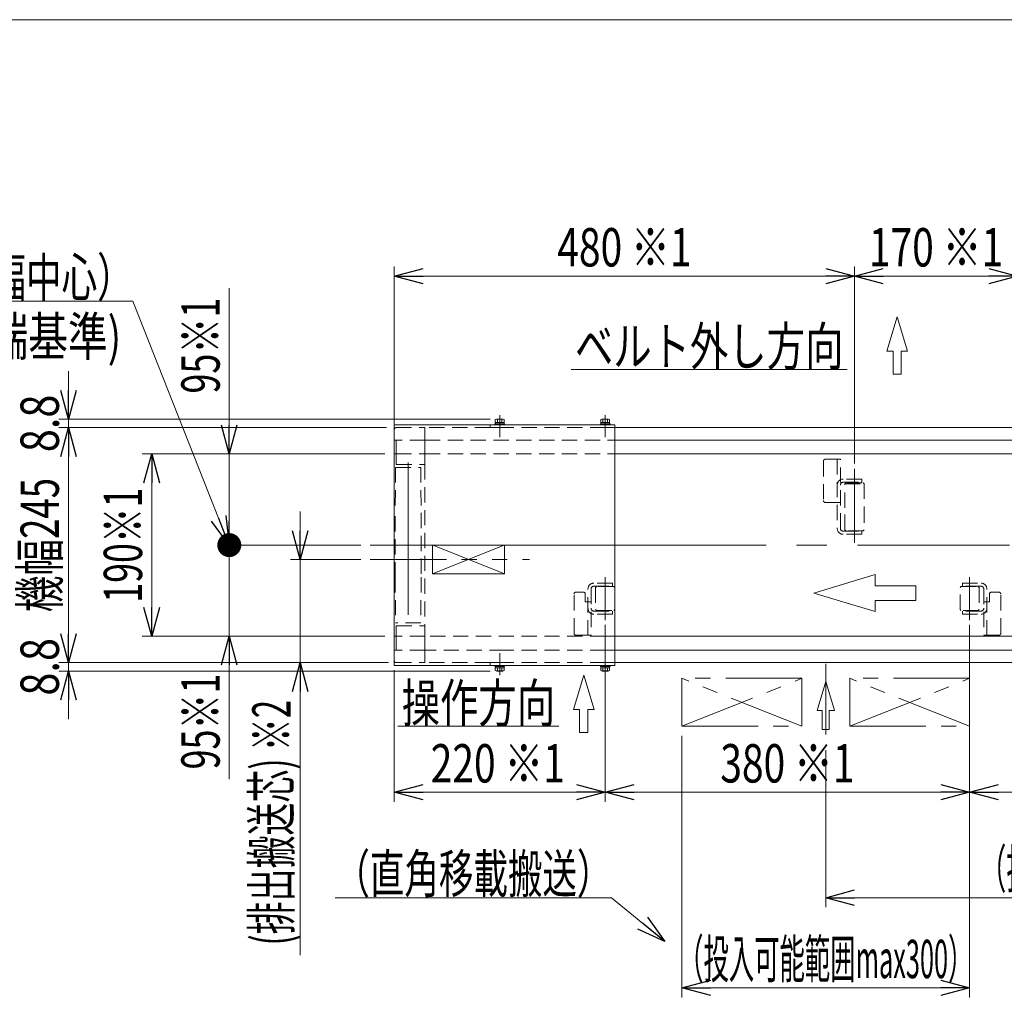
# Model space of a CAD drawing. Units: millimetres. Extents: x -1970 to 1970, y -1352 to 1351.
# Drawn here: x -1100 to -73, y 332 to 1351 of the extents above; entities that cross this region are included whole.
import ezdxf
from ezdxf.enums import TextEntityAlignment as Align

# ---------------------------------------------------------------- set-up
doc = ezdxf.new("R2010")
doc.units = ezdxf.units.MM
doc.header["$LTSCALE"] = 2.5
for name, pattern in [('CENTER', [50.8, 31.75, -6.35, 6.35, -6.35]), ('CENTERX2', [101.6, 63.5, -12.7, 12.7, -12.7]), ('DASHED2', [9.525, 6.35, -3.175]), ('PHANTOM', [63.5, 31.75, -6.35, 6.35, -6.35, 6.35, -6.35])]:
    doc.linetypes.add(name, pattern=pattern)
for name, color, linetype in [('10', 7, 'Continuous'), ('Layer0010', 7, 'Continuous'), ('Layer0041', 7, 'Continuous'), ('ZUWAKU', 7, 'Continuous'), ('アルミフレーム', 7, 'Continuous'), ('ストップリングH-22', 7, 'Continuous'), ('テールブラケット', 7, 'Continuous'), ('テールローラシェル', 7, 'Continuous'), ('トラフ', 7, 'Continuous'), ('ベルト', 7, 'Continuous'), ('ローラブラケット', 7, 'Continuous'), ('傾斜ローラ', 7, 'Continuous'), ('傾斜ローラBKT30-25', 7, 'Continuous'), ('傾斜ローラBKT45-50', 7, 'Continuous'), ('傾斜ローラ軸50', 7, 'Continuous')]:
    doc.layers.add(name, color=color, linetype=linetype)
doc.styles.add('dcStyle0', font='ＭＳ Ｐゴシック')
doc.dimstyles.new('dc_Rotated', dxfattribs={"dimtxt": 40, "dimasz": 30.000019, "dimexe": 10, "dimexo": 5, "dimgap": 10, "dimtad": 3, "dimdsep": 46, "dimtxsty": 'dcStyle0', "dimblk1": 'OPEN30', "dimblk2": 'OPEN30', "dimsah": 1, "dimcen": 0.09, "dimclrd": 2, "dimclre": 2, "dimclrt": 4, "dimadec": 0, "dimazin": 2, "dimtfac": 1, "dimtdec": 4, "dimtmove": 0, "dimatfit": 3, "dimfxl": 1, "dimarcsym": 1})

# ---------------------------------------------------------------- blocks, each defined once
blk = doc.blocks.new('DC_GROUP_W_MBA_S_010_1')
at = {"layer": 'ZUWAKU', "color": 140, "linetype": 'PHANTOM', "lineweight": 13}
for p, q in [((-268.5, 631.2), (-259.5, 661.2)), ((-259.5, 661.2), (-250.5, 631.2)), ((-263.1, 631.2), (-268.5, 631.2)), ((-263.1, 611.2), (-263.1, 631.2)), ((-255.9, 631.2), (-255.9, 611.2)), ((-250.5, 631.2), (-255.9, 631.2)), ((-255.9, 611.2), (-263.1, 611.2))]:
    blk.add_line(p, q, dxfattribs=at)
blk = doc.blocks.new('DC_GROUP_W_MBA_S_010_2')
at = {"layer": 'ZUWAKU', "color": 140, "linetype": 'PHANTOM', "lineweight": 13}
for p, q in [((-284.5, 664.6), (-409.5, 664.6)), ((-409.5, 664.6), (-409.5, 614.6)), ((-284.5, 614.6), (-409.5, 664.6)), ((-409.5, 614.6), (-284.5, 664.6)), ((-284.5, 614.6), (-284.5, 664.6)), ((-409.5, 614.6), (-284.5, 614.6))]:
    blk.add_line(p, q, dxfattribs=at)
blk = doc.blocks.new('DC_GROUP_W_MBA_S_010_5')
at = {"layer": 'ZUWAKU', "color": 140, "linetype": 'PHANTOM', "lineweight": 13}
for p, q in [((-109.5, 664.6), (-234.5, 664.6)), ((-234.5, 664.6), (-234.5, 614.6)), ((-109.5, 614.6), (-234.5, 664.6)), ((-234.5, 614.6), (-109.5, 664.6)), ((-109.5, 614.6), (-109.5, 664.6)), ((-234.5, 614.6), (-109.5, 614.6))]:
    blk.add_line(p, q, dxfattribs=at)
blk = doc.blocks.new('DC_GROUP_W_MBA_S_010_71')
at = {"layer": 'ZUWAKU', "color": 140, "linetype": 'PHANTOM', "lineweight": 13}
for p, q in [((-594.6, 803.5), (-669.6, 803.5)), ((-669.6, 803.5), (-669.6, 773.5)), ((-594.6, 773.5), (-669.6, 803.5)), ((-669.6, 773.5), (-594.6, 803.5)), ((-594.6, 773.5), (-594.6, 803.5)), ((-669.6, 773.5), (-594.6, 773.5))]:
    blk.add_line(p, q, dxfattribs=at)
blk = doc.blocks.new('_Open30')
at = {"color": 0, "linetype": 'ByBlock', "lineweight": -2}
for p, q in [((-1, 0.267949), (0, 0)), ((0, 0), (-1, -0.267949)), ((0, 0), (-1, 0))]:
    blk.add_line(p, q, dxfattribs=at)
blk = doc.blocks.new('*D6')
at = {"color": 2, "linetype": 'Continuous', "lineweight": 13}
blk.add_line((-717.5, 926), (-1059.3, 926), dxfattribs=at)
at = {"color": 2, "linetype": 'Continuous', "lineweight": 18}
for p, q in [((-1049.3, 681), (-1049.3, 926)), ((-717.5, 681), (-1059.3, 681))]:
    blk.add_line(p, q, dxfattribs=at)
at = {"color": 2, "xscale": 30.00002807615286, "yscale": 29.99989368223643}
for p, rotation in [((-1049.3, 926), 90), ((-1049.3, 681), 270)]:
    blk.add_blockref('_Open30', p, dxfattribs=dict(at, rotation=rotation))
at = {"color": 4, "style": 'dcStyle0', "width": 0.6875}
blk.add_text('機幅245', height=40, rotation=90, dxfattribs=at).set_placement((-1059.3, 733.5), (-1059.3, 873.5), align=Align.FIT)
blk = doc.blocks.new('*D7')
at = {"color": 2, "linetype": 'Continuous', "lineweight": 13}
blk.add_line((-719.5, 898.5), (-972.5, 898.5), dxfattribs=at)
at = {"color": 2, "linetype": 'Continuous', "lineweight": 18}
for p, q in [((-962.5, 708.5), (-962.5, 898.5)), ((-719.5, 708.5), (-972.5, 708.5))]:
    blk.add_line(p, q, dxfattribs=at)
at = {"color": 2, "xscale": 30.00002807615286, "yscale": 29.99989368223643}
for p, rotation in [((-962.5, 898.5), 90), ((-962.5, 708.5), 270)]:
    blk.add_blockref('_Open30', p, dxfattribs=dict(at, rotation=rotation))
at = {"color": 4, "style": 'dcStyle0', "width": 0.6875}
blk.add_text('190※1', height=40, rotation=90, dxfattribs=at).set_placement((-972.5, 743.5), (-972.5, 863.5), align=Align.FIT)
blk = doc.blocks.new('*D13')
at = {"color": 2, "linetype": 'Continuous', "lineweight": 18}
for p, q in [((-489.5, 718.5), (-489.5, 536)), ((-709.5, 673), (-709.5, 536)), ((-709.5, 546), (-489.5, 546))]:
    blk.add_line(p, q, dxfattribs=at)
at = {"color": 2, "xscale": 30.00002807615286, "yscale": 29.99989368223643}
for p, rotation in [((-709.5, 546), 180), ((-489.5, 546), 360)]:
    blk.add_blockref('_Open30', p, dxfattribs=dict(at, rotation=rotation))
at = {"color": 4, "style": 'dcStyle0', "width": 0.728135}
blk.add_text('220 ※1', height=40, dxfattribs=at).set_placement((-671.5, 556), (-531.5, 556), align=Align.FIT)
blk = doc.blocks.new('*D14')
at = {"color": 2, "linetype": 'Continuous', "lineweight": 18}
for p, q in [((-489.5, 720.4), (-489.5, 536)), ((-109.5, 718.5), (-109.5, 536)), ((-489.5, 546), (-109.5, 546))]:
    blk.add_line(p, q, dxfattribs=at)
at = {"color": 2, "xscale": 30.00002807615286, "yscale": 29.99989368223643}
for p, rotation in [((-489.5, 546), 180), ((-109.5, 546), 360)]:
    blk.add_blockref('_Open30', p, dxfattribs=dict(at, rotation=rotation))
at = {"color": 4, "style": 'dcStyle0', "width": 0.728135}
blk.add_text('380 ※1', height=40, dxfattribs=at).set_placement((-369.5, 556), (-229.5, 556), align=Align.FIT)
blk = doc.blocks.new('*D15')
at = {"color": 2, "linetype": 'Continuous', "lineweight": 18}
for p, q in [((-109.5, 720.4), (-109.5, 536)), ((290.5, 678.3), (290.5, 536)), ((-109.5, 546), (290.5, 546))]:
    blk.add_line(p, q, dxfattribs=at)
at = {"color": 2, "xscale": 30.00002807615286, "yscale": 29.99989368223643}
for p, rotation in [((-109.5, 546), 180), ((290.5, 546), 360)]:
    blk.add_blockref('_Open30', p, dxfattribs=dict(at, rotation=rotation))
at = {"color": 4, "style": 'dcStyle0', "width": 0.6875}
blk.add_text('400※1', height=40, dxfattribs=at).set_placement((30.5, 556), (150.5, 556), align=Align.FIT)
blk = doc.blocks.new('*D16')
at = {"color": 2, "linetype": 'Continuous', "lineweight": 18}
for p, q in [((-709.5, 929.6), (-709.5, 1094)), ((-229.5, 888.6), (-229.5, 1094)), ((-709.5, 1084), (-229.5, 1084))]:
    blk.add_line(p, q, dxfattribs=at)
at = {"color": 2, "xscale": 30.00002807615286, "yscale": 29.99989368223643}
for p, rotation in [((-709.5, 1084), 180), ((-229.5, 1084), 360)]:
    blk.add_blockref('_Open30', p, dxfattribs=dict(at, rotation=rotation))
at = {"color": 4, "style": 'dcStyle0', "width": 0.728135}
blk.add_text('480 ※1', height=40, dxfattribs=at).set_placement((-539.5, 1094), (-399.5, 1094), align=Align.FIT)
blk = doc.blocks.new('*D17')
at = {"color": 2, "linetype": 'Continuous', "lineweight": 18}
for p, q in [((-229.5, 888.6), (-229.5, 1094)), ((-59.5, 888.6), (-59.5, 1094)), ((-229.5, 1084), (-59.5, 1084))]:
    blk.add_line(p, q, dxfattribs=at)
at = {"color": 2, "xscale": 30.00002807615286, "yscale": 29.99989368223643}
for p, rotation in [((-229.5, 1084), 180), ((-59.5, 1084), 360)]:
    blk.add_blockref('_Open30', p, dxfattribs=dict(at, rotation=rotation))
at = {"color": 4, "style": 'dcStyle0', "width": 0.728135}
blk.add_text('170 ※1', height=40, dxfattribs=at).set_placement((-214.5, 1094), (-74.5, 1094), align=Align.FIT)
blk = doc.blocks.new('DC_GROUP_W_MBA_S_010_6')
at = {"color": 4, "linetype": 'Continuous', "lineweight": 13}
for p, q in [((-522.7, 632), (-511.9, 668)), ((-511.9, 668), (-501.1, 632)), ((-516.2, 632), (-522.7, 632)), ((-516.2, 608), (-516.2, 632)), ((-507.5, 632), (-507.5, 608)), ((-501.1, 632), (-507.5, 632)), ((-507.5, 608), (-516.2, 608))]:
    blk.add_line(p, q, dxfattribs=at)
blk = doc.blocks.new('DC_GROUP_W_MBA_S_010_7')
at = {"color": 4, "linetype": 'Continuous', "lineweight": 13}
for p, q in [((-195.8, 1005.6), (-185, 1041.6)), ((-185, 1041.6), (-174.2, 1005.6)), ((-189.3, 1005.6), (-195.8, 1005.6)), ((-189.3, 981.6), (-189.3, 1005.6)), ((-180.7, 1005.6), (-180.7, 981.6)), ((-174.2, 1005.6), (-180.7, 1005.6)), ((-180.7, 981.6), (-189.3, 981.6))]:
    blk.add_line(p, q, dxfattribs=at)
blk = doc.blocks.new('DC_GROUP_W_MBA_S_010_9')
at = {"color": 2, "linetype": 'Continuous', "lineweight": 13}
blk.add_line((-525.1, 986.7), (-237.1, 986.7), dxfattribs=at)
at = {"color": 2, "style": 'dcStyle0', "width": 0.7568}
blk.add_text('ベルト外し方向', height=40, dxfattribs=at).set_placement((-521.1, 990.7), (-241.1, 990.7), align=Align.FIT)
blk = doc.blocks.new('DC_GROUP_W_MBA_S_010_10')
at = {"color": 2, "linetype": 'Continuous', "lineweight": 13}
blk.add_line((-705.8, 614.7), (-537.8, 614.7), dxfattribs=at)
at = {"color": 2, "style": 'dcStyle0', "width": 0.6875}
blk.add_text('操作方向', height=40, dxfattribs=at).set_placement((-701.8, 618.7), (-541.8, 618.7), align=Align.FIT)
blk = doc.blocks.new('*D39')
at = {"color": 2, "linetype": 'Continuous', "lineweight": 18}
for p, q in [((-409.5, 604.6), (-409.5, 332)), ((-109.5, 604.6), (-109.5, 332)), ((-109.5, 342), (-409.5, 342))]:
    blk.add_line(p, q, dxfattribs=at)
at = {"color": 2, "xscale": 30.00002807615286, "yscale": 29.99989368223643}
for p, rotation in [((-409.5, 342), 180), ((-109.5, 342), 360)]:
    blk.add_blockref('_Open30', p, dxfattribs=dict(at, rotation=rotation))
at = {"color": 4, "style": 'dcStyle0', "width": 0.520427}
blk.add_text('（投入可能範囲max300）', height=40, dxfattribs=at).set_placement((-413.5, 352), (-105.5, 352), align=Align.FIT)
blk = doc.blocks.new('*D40')
at = {"color": 2, "linetype": 'Continuous', "lineweight": 18}
for p, q in [((290.5, 673), (290.5, 425.9)), ((-259.5, 589.6), (-259.5, 425.9)), ((-259.5, 435.9), (290.5, 435.9))]:
    blk.add_line(p, q, dxfattribs=at)
at = {"color": 2, "xscale": 30.00002807615286, "yscale": 29.99989368223643}
for p, rotation in [((-259.5, 435.9), 180), ((290.5, 435.9), 360)]:
    blk.add_blockref('_Open30', p, dxfattribs=dict(at, rotation=rotation))
at = {"color": 4, "style": 'dcStyle0', "width": 0.51975}
blk.add_text('（投入可能範囲中心位置550）', height=40, dxfattribs=at).set_placement((-98.9, 445.9), (279.1, 445.9), align=Align.FIT)
blk = doc.blocks.new('DC_GROUP_W_MBA_S_010_45')
at = {"layer": 'テールブラケット', "color": 7, "linetype": 'Continuous', "lineweight": 13}
blk.add_line((-709.5, 693.5), (-709.5, 683), dxfattribs=at)
at = {"layer": 'テールブラケット', "color": 4, "linetype": 'DASHED2', "lineweight": 13}
for p, q in [((-677.5, 694), (-709, 694)), ((-707.5, 681), (-677.5, 681))]:
    blk.add_line(p, q, dxfattribs=at)
for centre, radius, start, end in [((-709, 693.5), 0.5, 90, 180), ((-707.5, 683), 2, 180, 270)]:
    blk.add_arc(centre, radius, start, end, dxfattribs=at)
blk = doc.blocks.new('DC_GROUP_W_MBA_S_010_44')
at = {"layer": 'テールブラケット', "linetype": 'Continuous'}
blk.add_blockref('DC_GROUP_W_MBA_S_010_45', (0, 0), dxfattribs=at)
blk = doc.blocks.new('DC_GROUP_W_MBA_S_010_47')
at = {"layer": '傾斜ローラ軸50', "color": 4, "linetype": 'DASHED2', "lineweight": 13}
for p, q in [((-236.5, 869), (-237, 868.5)), ((-237, 868.5), (-222, 868.5)), ((-222.5, 869), (-222, 868.5))]:
    blk.add_line(p, q, dxfattribs=at)
blk = doc.blocks.new('DC_GROUP_W_MBA_S_010_48')
at = {"layer": '傾斜ローラ', "color": 4, "linetype": 'DASHED2', "lineweight": 13}
for p, q in [((-239.5, 819.5), (-239.5, 842.5)), ((-219.5, 842.5), (-219.5, 819.5)), ((-239.5, 819.5), (-238.5, 818.5)), ((-220.5, 818.5), (-238.5, 818.5)), ((-220.5, 818.5), (-219.5, 819.5))]:
    blk.add_line(p, q, dxfattribs=at)
blk = doc.blocks.new('DC_GROUP_W_MBA_S_010_49')
at = {"layer": '傾斜ローラ', "color": 4, "linetype": 'DASHED2', "lineweight": 13}
for p, q in [((-238.5, 868.5), (-239.5, 867.5)), ((-239.5, 867.5), (-219.5, 867.5)), ((-239.5, 842.5), (-239.5, 867.5)), ((-238.5, 868.5), (-220.5, 868.5)), ((-220.5, 868.5), (-219.5, 867.5)), ((-219.5, 867.5), (-219.5, 842.5))]:
    blk.add_line(p, q, dxfattribs=at)
blk = doc.blocks.new('DC_GROUP_W_MBA_S_010_50')
at = {"layer": '傾斜ローラBKT45-50', "color": 4, "linetype": 'DASHED2', "lineweight": 13}
for p, q in [((-262, 891), (-262, 850)), ((-260, 893), (-244.3, 893)), ((-247.5, 893), (-247.5, 820.8)), ((-244.3, 821), (-244.3, 893)), ((-222, 872.2), (-241.5, 872.2)), ((-241.3, 869), (-222, 869)), ((-222, 869), (-222, 872.2)), ((-260, 848), (-244.3, 848)), ((-222, 814.8), (-241.5, 814.8)), ((-241.3, 818), (-222, 818)), ((-222, 818), (-222, 814.8))]:
    blk.add_line(p, q, dxfattribs=at)
for centre, radius, start, end in [((-260, 891), 2, 90, 180), ((-241.5, 866.2), 6, 90, 180), ((-241.3, 866), 3, 90, 180), ((-260, 850), 2, 180, 270), ((-241.5, 820.8), 6, 180, 270), ((-241.3, 821), 3, 180, 270)]:
    blk.add_arc(centre, radius, start, end, dxfattribs=at)
blk = doc.blocks.new('DC_GROUP_W_MBA_S_010_46')
at = {"layer": '傾斜ローラ', "linetype": 'Continuous'}
for name in ['DC_GROUP_W_MBA_S_010_49', 'DC_GROUP_W_MBA_S_010_48']:
    blk.add_blockref(name, (0, 0), dxfattribs=at)
at = {"layer": '傾斜ローラBKT45-50', "linetype": 'Continuous'}
blk.add_blockref('DC_GROUP_W_MBA_S_010_50', (0, 0), dxfattribs=at)
at = {"layer": '傾斜ローラ軸50', "linetype": 'Continuous'}
blk.add_blockref('DC_GROUP_W_MBA_S_010_47', (0, 0), dxfattribs=at)
blk = doc.blocks.new('*D90')
at = {"color": 2, "linetype": 'Continuous', "lineweight": 13}
for p, q in [((-744.5, 803.5), (-891.6, 803.5)), ((-881.6, 708.5), (-881.6, 803.5)), ((-719.5, 708.5), (-891.6, 708.5)), ((-881.6, 559.6), (-881.6, 708.5))]:
    blk.add_line(p, q, dxfattribs=at)
at = {"color": 2, "xscale": 30.00002807615286, "yscale": 29.99989368223643, "rotation": 90}
blk.add_blockref('_Open30', (-881.6, 708.5), dxfattribs=at)
at = {"color": 4, "style": 'dcStyle0', "width": 0.6875}
blk.add_text('95※1', height=40, rotation=90, dxfattribs=at).set_placement((-891.6, 569.6), (-891.6, 669.6), align=Align.FIT)
blk = doc.blocks.new('_Dot')
at = {"color": 0, "linetype": 'ByBlock', "lineweight": -2}
blk.add_line((-0.5, 0), (-1, 0), dxfattribs=at)
at = {"color": 0, "linetype": 'ByBlock', "const_width": 0.5}
blk.add_lwpolyline([(-0.25, 0, 1), (0.25, 0, 1)], format="xyb", close=True, dxfattribs=at)
blk = doc.blocks.new('*D91')
at = {"color": 2, "linetype": 'Continuous', "lineweight": 13}
for p, q in [((-881.6, 1071.5), (-881.6, 898.5)), ((-719.5, 898.5), (-891.6, 898.5)), ((-881.6, 803.5), (-881.6, 898.5)), ((-744.5, 803.5), (-891.6, 803.5))]:
    blk.add_line(p, q, dxfattribs=at)
at = {"color": 2, "rotation": 270}
for name, p, xscale, yscale in [('_Open30', (-881.6, 898.5), 30.00002807615286, 29.99989368223643), ('_Dot', (-881.6, 803.5), 25, 25)]:
    blk.add_blockref(name, p, dxfattribs=dict(at, xscale=xscale, yscale=yscale))
at = {"color": 4, "style": 'dcStyle0', "width": 0.6875}
blk.add_text('95※1', height=40, rotation=90, dxfattribs=at).set_placement((-891.6, 961.5), (-891.6, 1061.5), align=Align.FIT)
blk = doc.blocks.new('*D105')
at = {"color": 2, "linetype": 'Continuous', "lineweight": 13}
for p, q in [((-807.7, 838.5), (-807.7, 788.5)), ((-744.5, 788.5), (-817.7, 788.5)), ((-807.7, 681), (-807.7, 788.5)), ((-715.7, 681), (-817.7, 681)), ((-807.7, 376.1), (-807.7, 681))]:
    blk.add_line(p, q, dxfattribs=at)
at = {"color": 2, "xscale": 30.00002807615286, "yscale": 29.99989368223643}
for p, rotation in [((-807.7, 788.5), 270), ((-807.7, 681), 90)]:
    blk.add_blockref('_Open30', p, dxfattribs=dict(at, rotation=rotation))
at = {"color": 2, "style": 'dcStyle0', "width": 0.593469}
blk.add_text('(排出搬送芯) ※2', height=40, rotation=90, dxfattribs=at).set_placement((-817.7, 386.1), (-817.7, 642.1), align=Align.FIT)
blk = doc.blocks.new('DC_GROUP_W_MBA_S_010_77')
at = {"color": 2, "linetype": 'Continuous', "lineweight": 13}
for p, q in [((-982.2, 1057.7), (-1282.2, 1057.7)), ((-881.6, 803.5), (-982.2, 1057.7))]:
    blk.add_line(p, q, dxfattribs=at)
at = {"color": 2, "xscale": 30.00002807615286, "yscale": 29.99989368223643, "rotation": 291.5947363720007}
blk.add_blockref('_Open30', (-881.6, 803.5), dxfattribs=at)
at = {"color": 2, "style": 'dcStyle0', "width": 0.735379}
blk.add_text('（MBA機幅中心）', height=40, dxfattribs=at).set_placement((-1282.2, 1062.7), (-982.2, 1062.7), align=Align.FIT)
blk = doc.blocks.new('DC_GROUP_W_MBA_S_010_78')
at = {"color": 2, "linetype": 'Continuous', "lineweight": 13}
for p, q in [((-483, 435.9), (-771, 435.9)), ((-427.3, 390.3), (-483, 435.9))]:
    blk.add_line(p, q, dxfattribs=at)
at = {"color": 2, "xscale": 30.00002807615286, "yscale": 29.99989368223643, "rotation": 320.6813120950252}
blk.add_blockref('_Open30', (-427.3, 390.3), dxfattribs=at)
at = {"color": 2, "style": 'dcStyle0', "width": 0.707143}
blk.add_text('（直角移載搬送）', height=40, dxfattribs=at).set_placement((-771, 440.9), (-483, 440.9), align=Align.FIT)
blk = doc.blocks.new('DC_IMAGEDIMGROUP_2')
at = {"color": 2, "linetype": 'Continuous', "lineweight": 13}
for p, q in [((-1049.3, 984.8), (-1049.3, 934.8)), ((-609.5, 934.8), (-1059.3, 934.8)), ((-1049.3, 926), (-1049.3, 934.8)), ((-717.5, 926), (-1059.3, 926)), ((-1049.3, 876), (-1049.3, 926))]:
    blk.add_line(p, q, dxfattribs=at)
at = {"color": 2, "xscale": 30.00002807615286, "yscale": 29.99989368223643}
for p, rotation in [((-1049.3, 934.8), 270), ((-1049.3, 926), 90)]:
    blk.add_blockref('_Open30', p, dxfattribs=dict(at, rotation=rotation))
at = {"color": 2, "style": 'dcStyle0', "width": 0.857311}
blk.add_text('8.8', height=40, rotation=90, dxfattribs=at).set_placement((-1059.3, 900.4), (-1059.3, 960.4), align=Align.FIT)
blk = doc.blocks.new('DC_IMAGEDIMGROUP_3')
at = {"color": 2, "linetype": 'Continuous', "lineweight": 13}
for p, q in [((-1049.3, 731), (-1049.3, 681)), ((-717.5, 681), (-1059.3, 681)), ((-1049.3, 672.2), (-1049.3, 681)), ((-609.5, 672.2), (-1059.3, 672.2)), ((-1049.3, 622.2), (-1049.3, 672.2))]:
    blk.add_line(p, q, dxfattribs=at)
at = {"color": 2, "xscale": 30.00002807615286, "yscale": 29.99989368223643}
for p, rotation in [((-1049.3, 681), 270), ((-1049.3, 672.2), 90)]:
    blk.add_blockref('_Open30', p, dxfattribs=dict(at, rotation=rotation))
at = {"color": 2, "style": 'dcStyle0', "width": 0.857311}
blk.add_text('8.8', height=40, rotation=90, dxfattribs=at).set_placement((-1059.3, 646.6), (-1059.3, 706.6), align=Align.FIT)
blk = doc.blocks.new('DC_GROUP_W_MBA_S_010_12')
at = {"layer": 'アルミフレーム', "color": 4, "linetype": 'DASHED2', "lineweight": 13}
blk.add_line((-677.5, 694), (-677.5, 681), dxfattribs=at)
at = {"layer": 'アルミフレーム', "color": 4, "linetype": 'DASHED2', "lineweight": 18}
for p, q in [((-594.5, 694), (-677.5, 694)), ((-489.5, 694), (-594.5, 694)), ((-479.5, 694), (-489.5, 694)), ((-609.5, 681), (-677.5, 681)), ((-599.5, 681), (-609.5, 681)), ((-489.5, 681), (-599.5, 681)), ((-479.5, 681), (-489.5, 681))]:
    blk.add_line(p, q, dxfattribs=at)
at = {"layer": 'アルミフレーム', "color": 7, "linetype": 'Continuous', "lineweight": 18}
for p, q in [((175.5, 694), (-479.5, 694)), ((258.5, 694), (175.5, 694)), ((258.5, 681), (-479.5, 681))]:
    blk.add_line(p, q, dxfattribs=at)
blk = doc.blocks.new('DC_GROUP_W_MBA_S_010_13')
at = {"layer": 'アルミフレーム', "color": 4, "linetype": 'DASHED2', "lineweight": 18}
for p, q in [((-609.5, 926), (-677.5, 926)), ((-599.5, 926), (-609.5, 926)), ((-489.5, 926), (-599.5, 926)), ((-479.5, 926), (-489.5, 926)), ((-677.5, 913), (-479.5, 913))]:
    blk.add_line(p, q, dxfattribs=at)
at = {"layer": 'アルミフレーム', "color": 7, "linetype": 'Continuous', "lineweight": 18}
for p, q in [((258.5, 926), (-479.5, 926)), ((-479.5, 913), (258.5, 913))]:
    blk.add_line(p, q, dxfattribs=at)
blk = doc.blocks.new('DC_GROUP_W_MBA_S_010_14')
at = {"layer": 'ベルト', "color": 7, "linetype": 'Continuous', "lineweight": 18}
for p, q in [((-709.5, 708.5), (-709.5, 898.5)), ((-479.5, 898.5), (290.5, 898.5)), ((290.5, 898.5), (290.5, 708.5)), ((290.5, 708.5), (-479.5, 708.5))]:
    blk.add_line(p, q, dxfattribs=at)
at = {"layer": 'ベルト', "color": 4, "linetype": 'DASHED2', "lineweight": 13}
for p, q in [((-709.5, 898.5), (-707.5, 898.5)), ((-677.5, 708.5), (-709.5, 708.5))]:
    blk.add_line(p, q, dxfattribs=at)
at = {"layer": 'ベルト', "color": 4, "linetype": 'DASHED2', "lineweight": 18}
for p, q in [((-707.5, 898.5), (-677.5, 898.5)), ((-677.5, 898.5), (-479.5, 898.5)), ((-489.5, 708.5), (-677.5, 708.5)), ((-479.5, 708.5), (-489.5, 708.5))]:
    blk.add_line(p, q, dxfattribs=at)
at = {"layer": 'ベルト', "color": 3, "linetype": 'CENTERX2', "lineweight": 18}
blk.add_line((-734.5, 803.5), (315.5, 803.5), dxfattribs=at)
blk = doc.blocks.new('DC_GROUP_W_MBA_S_010_52')
at = {"layer": '傾斜ローラ', "color": 4, "linetype": 'DASHED2', "lineweight": 13}
for p, q in [((-118.5, 760.2), (-119.5, 759.2)), ((-118.5, 760.2), (-100.5, 760.2)), ((-100.5, 760.2), (-99.5, 759.2)), ((-119.5, 736.2), (-119.5, 759.2)), ((-99.5, 759.2), (-99.5, 736.2)), ((-119.5, 736.2), (-118.5, 735.2)), ((-100.5, 735.2), (-118.5, 735.2)), ((-100.5, 735.2), (-99.5, 736.2))]:
    blk.add_line(p, q, dxfattribs=at)
blk = doc.blocks.new('DC_GROUP_W_MBA_S_010_51')
at = {"layer": '10', "color": 3, "linetype": 'CENTERX2', "lineweight": 13}
blk.add_line((-109.5, 770.2), (-109.5, 725.4), dxfattribs=at)
at = {"layer": '傾斜ローラBKT30-25', "color": 4, "linetype": 'DASHED2', "lineweight": 13}
for p, q in [((-117, 760.7), (-117, 763.9)), ((-117, 763.9), (-97.5, 763.9)), ((-97.7, 760.7), (-117, 760.7)), ((-94.7, 757.7), (-94.7, 709.5)), ((-91.5, 709.5), (-91.5, 757.9)), ((-88.7, 752.5), (-88.7, 744.5)), ((-79, 754.5), (-86.7, 754.5)), ((-77, 711.5), (-77, 752.5)), ((-97.7, 734.7), (-117, 734.7)), ((-117, 734.7), (-117, 731.5)), ((-117, 731.5), (-97.5, 731.5)), ((-79, 709.5), (-94.7, 709.5))]:
    blk.add_line(p, q, dxfattribs=at)
at = {"layer": '傾斜ローラBKT30-25', "color": 4, "linetype": 'DASHED2', "lineweight": 18}
blk.add_line((-94.7, 744.5), (-88.7, 744.5), dxfattribs=at)
at = {"layer": '傾斜ローラBKT30-25', "color": 4, "linetype": 'DASHED2', "lineweight": 13}
for centre, radius, start, end in [((-97.7, 757.7), 3, 0, 90), ((-97.5, 757.9), 6, 0, 90), ((-86.7, 752.5), 2, 90, 180), ((-79, 752.5), 2, 0, 90), ((-97.7, 737.7), 3, 270, 0), ((-97.5, 737.5), 6, 270, 0), ((-79, 711.5), 2, 270, 0)]:
    blk.add_arc(centre, radius, start, end, dxfattribs=at)
at = {"layer": '傾斜ローラ', "linetype": 'Continuous'}
blk.add_blockref('DC_GROUP_W_MBA_S_010_52', (0, 0), dxfattribs=at)
blk = doc.blocks.new('DC_GROUP_W_MBA_S_010_54')
at = {"layer": '傾斜ローラ', "color": 4, "linetype": 'DASHED2', "lineweight": 13}
for p, q in [((-498.5, 760.2), (-499.5, 759.2)), ((-480.5, 760.2), (-498.5, 760.2)), ((-480.5, 760.2), (-479.5, 759.2)), ((-499.5, 759.2), (-499.5, 736.2)), ((-479.5, 736.2), (-479.5, 759.2)), ((-498.5, 735.2), (-499.5, 736.2)), ((-498.5, 735.2), (-480.5, 735.2)), ((-479.5, 736.2), (-480.5, 735.2))]:
    blk.add_line(p, q, dxfattribs=at)
at = {"layer": '傾斜ローラ', "color": 3, "linetype": 'CENTERX2', "lineweight": 13}
blk.add_line((-489.5, 764.6), (-489.5, 730), dxfattribs=at)
blk = doc.blocks.new('DC_GROUP_W_MBA_S_010_53')
at = {"layer": '10', "color": 3, "linetype": 'CENTERX2', "lineweight": 13}
blk.add_line((-489.5, 770.2), (-489.5, 725.4), dxfattribs=at)
at = {"layer": '傾斜ローラBKT30-25', "color": 4, "linetype": 'DASHED2', "lineweight": 13}
for p, q in [((-482, 763.9), (-501.5, 763.9)), ((-501.3, 760.7), (-482, 760.7)), ((-482, 760.7), (-482, 763.9)), ((-522, 711.5), (-522, 752.5)), ((-520, 754.5), (-512.3, 754.5)), ((-510.3, 752.5), (-510.3, 744.5)), ((-507.5, 709.5), (-507.5, 757.9)), ((-504.3, 757.7), (-504.3, 709.5)), ((-482, 731.5), (-501.5, 731.5)), ((-501.3, 734.7), (-482, 734.7)), ((-482, 734.7), (-482, 731.5)), ((-520, 709.5), (-504.3, 709.5))]:
    blk.add_line(p, q, dxfattribs=at)
at = {"layer": '傾斜ローラBKT30-25', "color": 4, "linetype": 'DASHED2', "lineweight": 18}
blk.add_line((-504.3, 744.5), (-510.3, 744.5), dxfattribs=at)
at = {"layer": '傾斜ローラBKT30-25', "color": 4, "linetype": 'DASHED2', "lineweight": 13}
for centre, radius, start, end in [((-501.5, 757.9), 6, 90, 180), ((-501.3, 757.7), 3, 90, 180), ((-520, 752.5), 2, 90, 180), ((-512.3, 752.5), 2, 0, 90), ((-501.5, 737.5), 6, 180, 270), ((-501.3, 737.7), 3, 180, 270), ((-520, 711.5), 2, 180, 270)]:
    blk.add_arc(centre, radius, start, end, dxfattribs=at)
at = {"layer": '傾斜ローラ', "linetype": 'Continuous'}
blk.add_blockref('DC_GROUP_W_MBA_S_010_54', (0, 0), dxfattribs=at)
blk = doc.blocks.new('DC_GROUP_W_MBA_S_010_62')
at = {"layer": 'ZUWAKU', "color": 7, "linetype": 'Continuous', "lineweight": 13}
blk.add_line((1970, 1351.3), (-1970, 1351.3), dxfattribs=at)
blk = doc.blocks.new('DC_GROUP_W_MBA_S_010_81')
at = {"layer": 'ストップリングH-22', "color": 3, "linetype": 'CENTERX2', "lineweight": 18}
for p, q in [((-599.5, 939), (-599.5, 916)), ((-489.5, 939), (-489.5, 916)), ((-464.5, 803.5), (-721.5, 803.5)), ((-599.5, 668), (-599.5, 691)), ((-489.5, 668), (-489.5, 691))]:
    blk.add_line(p, q, dxfattribs=at)
at = {"layer": 'ストップリングH-22', "color": 7, "linetype": 'Continuous', "lineweight": 18}
for p, q in [((-479.5, 929), (-709.5, 929)), ((-709.5, 678), (-709.5, 929)), ((-479.5, 678), (-479.5, 929)), ((-479.5, 678), (-709.5, 678))]:
    blk.add_line(p, q, dxfattribs=at)
at = {"layer": 'ストップリングH-22', "color": 4, "linetype": 'DASHED2', "lineweight": 13}
for p, q in [((-609.5, 929), (-609.5, 926)), ((-609.5, 678), (-609.5, 681))]:
    blk.add_line(p, q, dxfattribs=at)
blk = doc.blocks.new('DC_GROUP_W_MBA_S_010_86')
at = {"layer": 'Layer0041', "color": 3, "linetype": 'CENTER', "lineweight": 13}
blk.add_line((-489.5, 671.2), (-489.5, 688.7), dxfattribs=at)
at = {"layer": 'Layer0041', "color": 7, "linetype": 'Continuous', "lineweight": 13}
for p, q in [((-494.5, 678), (-484.5, 678)), ((-494.5, 678), (-494.5, 677)), ((-484.5, 678), (-484.5, 677)), ((-494.5, 677), (-484.5, 677)), ((-494.2, 675.7), (-494.2, 672.7)), ((-494.2, 675.7), (-484.9, 675.7)), ((-494.1, 677), (-494.1, 675.7)), ((-493, 672.2), (-486.1, 672.2)), ((-491.9, 675.7), (-491.9, 672.7)), ((-489.5, 675.7), (-489.9, 677)), ((-489.2, 675.7), (-489.5, 677)), ((-487.2, 675.7), (-487.2, 672.7)), ((-484.9, 677), (-484.9, 675.7)), ((-484.9, 675.7), (-484.9, 672.7))]:
    blk.add_line(p, q, dxfattribs=at)
for centre, radius, start, end in [((-493, 674.1), 1.81, 230.463, 309.537), ((-489.5, 678.9), 6.63, 249.6253, 290.3747), ((-486.1, 674.1), 1.81, 230.463, 309.537)]:
    blk.add_arc(centre, radius, start, end, dxfattribs=at)
blk = doc.blocks.new('DC_GROUP_W_MBA_S_010_87')
at = {"layer": 'Layer0041', "color": 3, "linetype": 'CENTER', "lineweight": 13}
blk.add_line((-599.5, 671.2), (-599.5, 688.7), dxfattribs=at)
at = {"layer": 'Layer0041', "color": 7, "linetype": 'Continuous', "lineweight": 13}
for p, q in [((-604.5, 678), (-594.5, 678)), ((-604.5, 678), (-604.5, 677)), ((-594.5, 678), (-594.5, 677)), ((-604.5, 677), (-594.5, 677)), ((-604.2, 675.7), (-604.2, 672.7)), ((-604.2, 675.7), (-594.9, 675.7)), ((-604.1, 677), (-604.1, 675.7)), ((-603, 672.2), (-596.1, 672.2)), ((-601.9, 675.7), (-601.9, 672.7)), ((-599.5, 675.7), (-599.9, 677)), ((-599.2, 675.7), (-599.5, 677)), ((-597.2, 675.7), (-597.2, 672.7)), ((-594.9, 677), (-594.9, 675.7)), ((-594.9, 675.7), (-594.9, 672.7))]:
    blk.add_line(p, q, dxfattribs=at)
for centre, radius, start, end in [((-603, 674.1), 1.81, 230.463, 309.537), ((-599.5, 678.9), 6.63, 249.6253, 290.3747), ((-596.1, 674.1), 1.81, 230.463, 309.537)]:
    blk.add_arc(centre, radius, start, end, dxfattribs=at)
blk = doc.blocks.new('DC_GROUP_W_MBA_S_010_88')
at = {"layer": 'Layer0041', "color": 7, "linetype": 'Continuous', "lineweight": 13}
for p, q in [((-603, 934.8), (-596.1, 934.8)), ((-604.5, 929), (-604.5, 930)), ((-604.5, 930), (-594.5, 930)), ((-604.5, 929), (-594.5, 929)), ((-604.2, 931.3), (-604.2, 934.4)), ((-604.2, 931.3), (-594.9, 931.3)), ((-604.1, 930), (-604.1, 931.3)), ((-601.9, 931.3), (-601.9, 934.4)), ((-599.5, 931.3), (-599.9, 930)), ((-599.2, 931.3), (-599.5, 930)), ((-597.2, 931.3), (-597.2, 934.4)), ((-594.9, 931.3), (-594.9, 934.4)), ((-594.9, 930), (-594.9, 931.3)), ((-594.5, 929), (-594.5, 930))]:
    blk.add_line(p, q, dxfattribs=at)
at = {"layer": 'Layer0041', "color": 3, "linetype": 'CENTER', "lineweight": 13}
blk.add_line((-599.5, 935.8), (-599.5, 918.3), dxfattribs=at)
at = {"layer": 'Layer0041', "color": 7, "linetype": 'Continuous', "lineweight": 13}
for centre, radius, start, end in [((-603, 933), 1.81, 50.463, 129.537), ((-599.5, 928.2), 6.63, 69.6253, 110.3747), ((-596.1, 933), 1.81, 50.463, 129.537)]:
    blk.add_arc(centre, radius, start, end, dxfattribs=at)
blk = doc.blocks.new('DC_GROUP_W_MBA_S_010_89')
at = {"layer": 'Layer0041', "color": 7, "linetype": 'Continuous', "lineweight": 13}
for p, q in [((-493, 934.8), (-486.1, 934.8)), ((-494.5, 929), (-494.5, 930)), ((-494.5, 930), (-484.5, 930)), ((-494.5, 929), (-484.5, 929)), ((-494.2, 931.3), (-494.2, 934.4)), ((-494.2, 931.3), (-484.9, 931.3)), ((-494.1, 930), (-494.1, 931.3)), ((-491.9, 931.3), (-491.9, 934.4)), ((-489.5, 931.3), (-489.9, 930)), ((-489.2, 931.3), (-489.5, 930)), ((-487.2, 931.3), (-487.2, 934.4)), ((-484.9, 931.3), (-484.9, 934.4)), ((-484.9, 930), (-484.9, 931.3)), ((-484.5, 929), (-484.5, 930))]:
    blk.add_line(p, q, dxfattribs=at)
at = {"layer": 'Layer0041', "color": 3, "linetype": 'CENTER', "lineweight": 13}
blk.add_line((-489.5, 935.8), (-489.5, 918.3), dxfattribs=at)
at = {"layer": 'Layer0041', "color": 7, "linetype": 'Continuous', "lineweight": 13}
for centre, radius, start, end in [((-493, 933), 1.81, 50.463, 129.537), ((-489.5, 928.2), 6.63, 69.6253, 110.3747), ((-486.1, 933), 1.81, 50.463, 129.537)]:
    blk.add_arc(centre, radius, start, end, dxfattribs=at)
blk = doc.blocks.new('DC_GROUP_W_MBA_S_010_90')
at = {"layer": 'テールローラシェル', "color": 4, "linetype": 'DASHED2', "lineweight": 13}
for p, q in [((-708.1, 884.5), (-708.6, 837)), ((-708.1, 884.5), (-681.9, 884.5)), ((-681.9, 884.5), (-681.4, 837)), ((-708.6, 770), (-708.6, 837)), ((-681.4, 837), (-681.4, 770)), ((-708.6, 770), (-708.1, 722.5)), ((-681.4, 770), (-681.9, 722.5)), ((-681.9, 722.5), (-708.1, 722.5))]:
    blk.add_line(p, q, dxfattribs=at)
at = {"layer": 'テールローラシェル', "color": 3, "linetype": 'CENTERX2', "lineweight": 13}
for p, q in [((-695, 889.5), (-695, 717.5)), ((-713.6, 803.5), (-676.4, 803.5))]:
    blk.add_line(p, q, dxfattribs=at)
blk = doc.blocks.new('DC_GROUP_W_MBA_S_010_91')
at = {"layer": 'ローラブラケット', "color": 4, "linetype": 'DASHED2', "lineweight": 13}
for p, q in [((-707.5, 708.5), (-707.5, 719)), ((-707, 719.5), (-678, 719.5)), ((-677.5, 719), (-677.5, 708.5)), ((-707.5, 694), (-707.5, 708.5)), ((-677.5, 708.5), (-677.5, 694))]:
    blk.add_line(p, q, dxfattribs=at)
for centre, start, end in [((-707, 719), 90, 180), ((-678, 719), 0, 90)]:
    blk.add_arc(centre, 0.5, start, end, dxfattribs=at)
blk = doc.blocks.new('DC_GROUP_W_MBA_S_010_92')
at = {"layer": 'Layer0010', "color": 4, "linetype": 'DASHED2', "lineweight": 13}
for p, q in [((-707.5, 926), (-677.5, 926)), ((-705.7, 913), (-709, 913))]:
    blk.add_line(p, q, dxfattribs=at)
at = {"layer": 'Layer0010', "color": 7, "linetype": 'Continuous', "lineweight": 13}
blk.add_line((-709.5, 913.5), (-709.5, 924), dxfattribs=at)
at = {"layer": 'Layer0010', "color": 4, "linetype": 'DASHED2', "lineweight": 13}
for centre, radius, start, end in [((-707.5, 924), 2, 90, 180), ((-709, 913.5), 0.5, 180, 270)]:
    blk.add_arc(centre, radius, start, end, dxfattribs=at)

msp = doc.modelspace()

# ---------------------------------------------------------------- linework, layer by layer
at = {"color": 3, "linetype": 'CENTERX2', "lineweight": 13}
msp.add_line((-229.5462, 883.1213), (-229.5462, 805.9304), dxfattribs=at)
at = {"color": 4, "linetype": 'Continuous', "lineweight": 13}
for p, q in [((-271.9778, 753.5477), (-208.1533, 772.6951)), ((-208.1533, 772.6951), (-208.1533, 761.2067)), ((-208.1533, 761.2067), (-165.6037, 761.2067)), ((-165.6037, 761.2067), (-165.6037, 745.8888)), ((-208.1533, 734.4004), (-271.9778, 753.5477)), ((-208.1533, 745.8888), (-208.1533, 734.4004)), ((-165.6037, 745.8888), (-208.1533, 745.8888))]:
    msp.add_line(p, q, dxfattribs=at)
at = {"layer": 'Layer0041', "color": 4, "linetype": 'DASHED2', "lineweight": 13}
msp.add_line((-677.5462, 887.6942), (-677.5462, 719.0477), dxfattribs=at)
at = {"layer": 'ZUWAKU', "color": 140, "linetype": 'PHANTOM', "lineweight": 13}
for p, q in [((-734.5462, 788.5477), (-568.3481, 788.5477)), ((-259.5462, 679.5952), (-259.5462, 606.0477))]:
    msp.add_line(p, q, dxfattribs=at)
at = {"layer": 'トラフ', "color": 4, "linetype": 'DASHED2', "lineweight": 13}
for p, q in [((-677.5462, 926.0477), (-677.5462, 913.0477)), ((-677.5462, 913.0477), (-677.5462, 898.5477)), ((-677.5462, 898.5477), (-677.5462, 888.0477))]:
    msp.add_line(p, q, dxfattribs=at)
at = {"layer": 'ローラブラケット', "color": 4, "linetype": 'DASHED2', "lineweight": 13}
for p, q in [((-707.5462, 913.0477), (-707.5462, 898.5477)), ((-677.5462, 913.0477), (-705.7226, 913.0477)), ((-707.5462, 898.5477), (-707.5462, 888.0477)), ((-707.0462, 887.5477), (-678.0462, 887.5477))]:
    msp.add_line(p, q, dxfattribs=at)
for centre, start, end in [((-707.0462, 888.0477), 180, 270), ((-678.0462, 888.0477), 270, 0)]:
    msp.add_arc(centre, 0.5, start, end, dxfattribs=at)

# ---------------------------------------------------------------- block references
at = {"linetype": 'Continuous'}
for name in ['DC_GROUP_W_MBA_S_010_77', 'DC_GROUP_W_MBA_S_010_7', 'DC_GROUP_W_MBA_S_010_9', 'DC_IMAGEDIMGROUP_2', 'DC_GROUP_W_MBA_S_010_46', 'DC_IMAGEDIMGROUP_3', 'DC_GROUP_W_MBA_S_010_44', 'DC_GROUP_W_MBA_S_010_6', 'DC_GROUP_W_MBA_S_010_10', 'DC_GROUP_W_MBA_S_010_78']:
    msp.add_blockref(name, (0, 0), dxfattribs=at)
at = {"layer": '10', "linetype": 'Continuous'}
for name in ['DC_GROUP_W_MBA_S_010_53', 'DC_GROUP_W_MBA_S_010_51']:
    msp.add_blockref(name, (0, 0), dxfattribs=at)
at = {"layer": 'Layer0010', "linetype": 'Continuous'}
msp.add_blockref('DC_GROUP_W_MBA_S_010_92', (0, 0), dxfattribs=at)
at = {"layer": 'Layer0041', "linetype": 'Continuous'}
for name in ['DC_GROUP_W_MBA_S_010_88', 'DC_GROUP_W_MBA_S_010_89', 'DC_GROUP_W_MBA_S_010_87', 'DC_GROUP_W_MBA_S_010_86']:
    msp.add_blockref(name, (0, 0), dxfattribs=at)
at = {"layer": 'ZUWAKU', "linetype": 'Continuous'}
for name in ['DC_GROUP_W_MBA_S_010_62', 'DC_GROUP_W_MBA_S_010_71', 'DC_GROUP_W_MBA_S_010_2', 'DC_GROUP_W_MBA_S_010_1', 'DC_GROUP_W_MBA_S_010_5']:
    msp.add_blockref(name, (0, 0), dxfattribs=at)
at = {"layer": 'アルミフレーム', "linetype": 'Continuous'}
for name in ['DC_GROUP_W_MBA_S_010_13', 'DC_GROUP_W_MBA_S_010_12']:
    msp.add_blockref(name, (0, 0), dxfattribs=at)
at = {"layer": 'ストップリングH-22', "linetype": 'Continuous'}
msp.add_blockref('DC_GROUP_W_MBA_S_010_81', (0, 0), dxfattribs=at)
at = {"layer": 'テールローラシェル', "linetype": 'Continuous'}
msp.add_blockref('DC_GROUP_W_MBA_S_010_90', (0, 0), dxfattribs=at)
at = {"layer": 'ベルト', "linetype": 'Continuous'}
msp.add_blockref('DC_GROUP_W_MBA_S_010_14', (0, 0), dxfattribs=at)
at = {"layer": 'ローラブラケット', "linetype": 'Continuous'}
msp.add_blockref('DC_GROUP_W_MBA_S_010_91', (0, 0), dxfattribs=at)

# ---------------------------------------------------------------- texts
at = {"color": 2, "style": 'dcStyle0', "width": 0.718695}
msp.add_text('(排出搬送物端基準)', height=40, dxfattribs=at).set_placement((-1354.301, 1001.0531), (-994.301, 1001.0531), align=Align.FIT)

# ---------------------------------------------------------------- dimensions: what is measured, and where the dimension line sits
at = {"linetype": 'Continuous', "lineweight": 13}
for base, p1, p2, text, picture, middle in [((-229.5462, 1084.0477), (-709.5462, 924.6477), (-229.5462, 883.5947), '<> ※1', '*D16', (-469.5462, 1084.0477)), ((-59.5462, 1084.0477), (-229.5462, 883.5947), (-59.5462, 883.5947), '<> ※1', '*D17', (-144.5462, 1084.0477)), ((-489.5462, 546.0477), (-709.5462, 678.0477), (-489.5462, 723.5008), '<> ※1', '*D13', (-601.4596, 546.0477)), ((-109.5462, 546.0477), (-489.5462, 725.4477), (-109.5462, 723.5008), '<> ※1', '*D14', (-299.5462, 546.0477)), ((290.4538, 546.0477), (-109.5462, 725.4477), (290.4538, 683.2977), '400※1', '*D15', (90.4538, 546.0477)), ((290.4538, 435.8923), (-259.5462, 594.5952), (290.4538, 678.0477), '（投入可能範囲中心位置550）', '*D40', (90.0792, 435.8923)), ((-409.5462, 342.0477), (-109.5462, 609.5952), (-409.5462, 609.5952), '（投入可能範囲max300）', '*D39', (-259.5462, 342.0477))]:
    dim = msp.add_linear_dim(base=base, p1=p1, p2=p2, text=text, dimstyle='dc_Rotated', override={"dimtxt": 40, "dimasz": 30.000019, "dimexe": 10, "dimexo": 5, "dimgap": 10, "dimtad": 3, "dimtih": 0, "dimtoh": 0, "dimdec": 2, "dimlfac": 1, "dimzin": 8, "dimtxsty": 'dcStyle0', "dimblk1": 'Open30', "dimblk2": 'Open30', "dimsah": 1, "dimclrd": 2, "dimclre": 2, "dimclrt": 4, "dimazin": 2, "dimtofl": 1, "dimtolj": 0, "dimtzin": 8, "dimarcsym": 1}, dxfattribs=at)
    dim.commit()
    dim.dimension.update_dxf_attribs({"geometry": picture, "text_midpoint": middle, "dimtype": 160})
for base, p1, p2, text, override, picture, middle in [((-881.6143, 898.5477), (-739.5462, 803.5477), (-714.5462, 898.5477), '95※1', {"dimtxt": 40, "dimasz": 25, "dimexe": 10, "dimexo": 5, "dimgap": 10, "dimtad": 3, "dimtih": 0, "dimtoh": 0, "dimdec": 2, "dimlfac": 1, "dimzin": 8, "dimtxsty": 'dcStyle0', "dimblk1": 'Dot', "dimblk2": 'Dot', "dimsah": 1, "dimclrd": 2, "dimclre": 2, "dimclrt": 4, "dimazin": 2, "dimtofl": 1, "dimtolj": 0, "dimtzin": 8, "dimarcsym": 1}, '*D91', (-881.6143, 1011.4693)), ((-1049.2841, 926.0477), (-712.5462, 681.0477), (-712.5462, 926.0477), '機幅245', {"dimtxt": 40, "dimasz": 30.000019, "dimexe": 10, "dimexo": 5, "dimgap": 10, "dimtad": 3, "dimtih": 0, "dimtoh": 0, "dimdec": 2, "dimlfac": 1, "dimzin": 8, "dimtxsty": 'dcStyle0', "dimblk1": 'Open30', "dimblk2": 'Open30', "dimsah": 1, "dimclrd": 2, "dimclre": 2, "dimclrt": 4, "dimazin": 2, "dimtofl": 1, "dimtolj": 0, "dimtzin": 8, "dimarcsym": 1}, '*D6', (-1049.2841, 803.5477)), ((-962.5076, 898.5477), (-714.5462, 708.5477), (-714.5462, 898.5477), '190※1', {"dimtxt": 40, "dimasz": 30.000019, "dimexe": 10, "dimexo": 5, "dimgap": 10, "dimtad": 3, "dimtih": 0, "dimtoh": 0, "dimdec": 2, "dimlfac": 1, "dimzin": 8, "dimtxsty": 'dcStyle0', "dimblk1": 'Open30', "dimblk2": 'Open30', "dimsah": 1, "dimclrd": 2, "dimclre": 2, "dimclrt": 4, "dimazin": 2, "dimtofl": 1, "dimtolj": 0, "dimtzin": 8, "dimarcsym": 1}, '*D7', (-962.5076, 803.5477)), ((-807.7072, 788.5477), (-710.7226, 681.0477), (-739.5462, 788.5477), '(排出搬送芯) ※2', {"dimtxt": 40, "dimasz": 30.000019, "dimexe": 10, "dimexo": 5, "dimgap": 10, "dimtad": 3, "dimtih": 0, "dimtoh": 0, "dimdec": 3, "dimlfac": 1, "dimzin": 8, "dimtxsty": 'dcStyle0', "dimblk1": 'Open30', "dimblk2": 'Open30', "dimsah": 1, "dimclrd": 2, "dimclre": 2, "dimclrt": 2, "dimazin": 2, "dimtofl": 1, "dimtolj": 0, "dimtzin": 8, "dimarcsym": 1}, '*D105', (-807.7072, 514.0677)), ((-881.6143, 803.5477), (-714.5462, 708.5477), (-739.5462, 803.5477), '95※1', {"dimtxt": 40, "dimasz": 30.000019, "dimexe": 10, "dimexo": 5, "dimgap": 10, "dimtad": 3, "dimtih": 0, "dimtoh": 0, "dimdec": 2, "dimlfac": 1, "dimzin": 8, "dimtxsty": 'dcStyle0', "dimblk1": 'Open30', "dimblk2": 'Open30', "dimsah": 1, "dimclrd": 2, "dimclre": 2, "dimclrt": 4, "dimazin": 2, "dimtofl": 1, "dimtolj": 0, "dimtzin": 8, "dimarcsym": 1}, '*D90', (-881.6143, 619.5677))]:
    dim = msp.add_linear_dim(base=base, p1=p1, p2=p2, angle=90, text=text, dimstyle='dc_Rotated', override=override, dxfattribs=at)
    dim.commit()
    dim.dimension.update_dxf_attribs({"geometry": picture, "text_midpoint": middle, "dimtype": 160})

doc.saveas('drawing.dxf')
